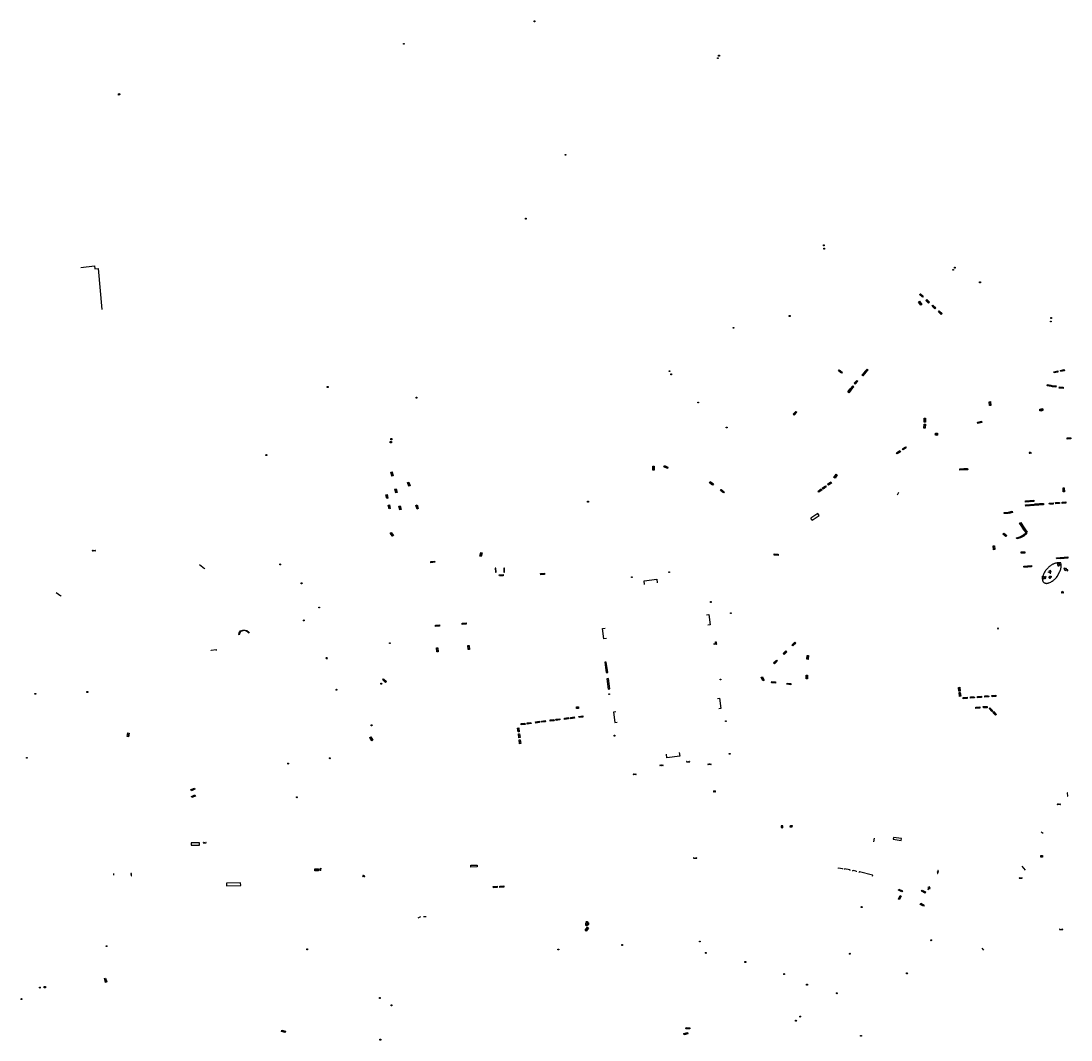
# Model space of a CAD drawing. Units: inches. Extents: x 574345 to 589616, y 4785911 to 4798522.
# Drawn here: x 585018 to 585631, y 4796928 to 4797523 of the extents above; entities that cross this region are included whole.
import ezdxf
from ezdxf.enums import TextEntityAlignment as Align

# ---------------------------------------------------------------- set-up
doc = ezdxf.new("R2010")
doc.units = ezdxf.units.IN
doc.header["$MEASUREMENT"] = 0
for name, color, linetype in [('090101', 1, 'Continuous'), ('090102', 9, 'Continuous'), ('090103', 9, 'Continuous'), ('090106', 9, 'Continuous'), ('090109', 9, 'Continuous'), ('090111', 4, 'Continuous'), ('090117', 9, 'Continuous'), ('090120', 9, 'Continuous'), ('090202', 1, 'Continuous'), ('090203', 9, 'Continuous'), ('090205', 9, 'Continuous'), ('090206', 9, 'Continuous'), ('090207', 9, 'Continuous'), ('090208', 9, 'Continuous'), ('090210', 9, 'Continuous'), ('090213', 9, 'Continuous'), ('090216', 9, 'Continuous'), ('090217', 9, 'Continuous'), ('090218', 9, 'Continuous'), ('090223', 9, 'Continuous')]:
    doc.layers.add(name, color=color, linetype=linetype)
doc.styles.add('ROMANS', font='romans__.ttf', dxfattribs={"height": 1})
doc.styles.get("Standard").update_dxf_attribs({"font": 'arial.ttf'})

# ---------------------------------------------------------------- blocks, each defined once
blk = doc.blocks.new('COLTEN')
for p, q in [((-0.375, -0.375), (-0.375, 0.375)), ((-0.375, 0.375), (0.375, 0.375)), ((-0.305, -0.305), (-0.305, 0.305)), ((-0.305, 0.305), (0.305, 0.305)), ((-0.23, -0.23), (-0.23, 0.23)), ((-0.23, 0.23), (0.23, 0.23)), ((-0.145, -0.145), (-0.145, 0.145)), ((-0.145, 0.145), (0.145, 0.145)), ((-0.065, 0.065), (0.065, 0.065)), ((-0.065, -0.065), (-0.065, 0.065)), ((0.065, 0.065), (0.065, -0.065)), ((0.145, 0.145), (0.145, -0.145)), ((0.23, 0.23), (0.23, -0.23)), ((0.305, 0.305), (0.305, -0.305)), ((0.375, 0.375), (0.375, -0.375)), ((0.375, -0.375), (-0.375, -0.375)), ((0.305, -0.305), (-0.305, -0.305)), ((0.23, -0.23), (-0.23, -0.23)), ((0.145, -0.145), (-0.145, -0.145)), ((0.065, -0.065), (-0.065, -0.065))]:
    blk.add_line(p, q)
blk = doc.blocks.new('POSTEH')
for points in [[(-0.23, 0.23), (0.23, 0.23), (0.23, -0.23), (-0.23, -0.23), (-0.23, 0.23)], [(-0.145, 0.145), (0.145, 0.145), (0.145, -0.145), (-0.145, -0.145), (-0.145, 0.145)], [(-0.065, 0.065), (0.065, 0.065), (0.065, -0.065), (-0.065, -0.065), (-0.065, 0.065)]]:
    blk.add_lwpolyline(points)
blk = doc.blocks.new('BANCO')
blk.add_line((1.125, 0.1875), (-1.125, 0.1875))
blk.add_lwpolyline([(1.125, 0.75), (1.125, 0), (-1.125, 0), (-1.125, 0.75)], close=True)
blk = doc.blocks.new('BUZON')
for p, q in [((-0.525, 0.525), (0.525, -0.525)), ((0.525, 0.525), (-0.525, -0.525))]:
    blk.add_line(p, q)
blk.add_lwpolyline([(-0.525, 0.525), (0.525, 0.525), (0.525, -0.525), (-0.525, -0.525)], close=True)
blk = doc.blocks.new('POSTEM')
for radius in [0.29, 0.21, 0.12]:
    blk.add_circle((0, 0), radius)
blk = doc.blocks.new('PANINF')
for p, q in [((-0.75, 0), (0, 0)), ((0, 0), (0.75, 0))]:
    blk.add_line(p, q)
for points in [[(-0.75, -0.1), (-0.75, 0.1), (-0.95, 0.1), (-0.95, -0.1)], [(0.95, -0.1), (0.95, 0.1), (0.75, 0.1), (0.75, -0.1)]]:
    blk.add_lwpolyline(points, close=True)
for radius in [0.21, 0.12]:
    blk.add_circle((0, 0), radius)
blk = doc.blocks.new('A$Cde1f4e34')
at = {"layer": '090223'}
for points in [[(0, 0.12, 1), (0, -0.12, 1)], [(0.4, 0.11, 1), (0.4, -0.13, 1)]]:
    blk.add_lwpolyline(points, format="xyb", close=True, dxfattribs=at)
at = {"layer": '090223', "const_width": 0.01}
blk.add_lwpolyline([(-0.06, 0.53), (-0.06, 0.02)], dxfattribs=at)
blk.add_lwpolyline([(-0.06, 0.53), (0.14, 0.53, -0.828096), (0.07, 0.31), (-0.06, 0.31)], format="xyb", dxfattribs=at)
at = {"layer": '090223'}
for points in [[(0.14, 0.26), (0.09, 0.26), (0.08, 0.24), (0.01, 0.01)], [(0.31, 0.22), (0.22, -0.01), (0.06, 0.17)], [(0.07, 0.2), (0.3, 0.19)], [(0.3, 0.19), (0.4, -0.01), (0.22, -0.01)], [(0.28, 0.23), (0.36, 0.22)]]:
    blk.add_lwpolyline(points, dxfattribs=at)
blk = doc.blocks.new('PBICIS')
at = {"layer": '090223', "xscale": 1.963139950929655, "yscale": 1.963139950929655, "zscale": 1.963139950929655}
blk.add_blockref('A$Cde1f4e34', (-0.33, -0.16), dxfattribs=at)
blk = doc.blocks.new('MONUME')
for p, q in [((-0.5, -0.5), (-0.5, 0.5)), ((-0.5, 0.5), (0.5, 0.5)), ((-0.25, -0.25), (-0.25, 0.25)), ((-0.25, 0.25), (0, 0)), ((0, 0), (0.25, 0.25)), ((0.25, 0.25), (0.25, -0.25)), ((0.5, 0.5), (0.5, -0.5)), ((0.5, -0.5), (-0.5, -0.5))]:
    blk.add_line(p, q)
blk = doc.blocks.new('VADO')
blk.add_lwpolyline([(0, 0.25, 1), (0, -0.25, 1)], format="xyb", close=True)
blk.add_lwpolyline([(-0.09, 0.11), (0, -0.14), (0.09, 0.11)])
blk = doc.blocks.new('CATELE')
blk.add_lwpolyline([(0.56, 0.56), (0.56, -0.56), (-0.56, -0.56), (-0.56, 0.56)], close=True)
at = {"style": 'ROMANS'}
blk.add_text('TEL', height=0.453, dxfattribs=at).set_placement((0, 0), align=Align.MIDDLE)
blk = doc.blocks.new('BUSTOP')
blk.add_line((0, 0), (0.5, 0))
blk.add_lwpolyline([(1.15, 0.65), (0.5, 0), (1.15, -0.65), (1.79, 0)], close=True)
blk.add_text('B', height=0.5).set_placement((0.97, -0.23))

msp = doc.modelspace()

# ---------------------------------------------------------------- linework, layer by layer
at = {"layer": '090101', "flags": 128}
for points in [[(585053.33, 4797379.28), (585061.3, 4797380.28), (585061.52, 4797378.48), (585063.42, 4797378.71), (585065.52, 4797354.75)], [(585151.43, 4797166.21), (585151.27, 4797165.83), (585150.79, 4797166.42), (585149.99, 4797167.03), (585149.19, 4797167.24), (585148.5, 4797167.34), (585147.81, 4797167.29), (585146.7, 4797166.86), (585146.35, 4797166.49), (585146.01, 4797165.95), (585145.76, 4797165.24), (585145.69, 4797164.87), (585145.4, 4797165.18), (585145.41, 4797165.33), (585145.69, 4797166.11), (585146.07, 4797166.71), (585146.5, 4797167.16), (585147.73, 4797167.64), (585148.51, 4797167.7), (585149.27, 4797167.59), (585150.15, 4797167.36), (585151.04, 4797166.69), (585151.43, 4797166.21)], [(585495.47, 4797028.47), (585495.56, 4797028.92), (585497.77, 4797028.56), (585497.87, 4797028.52), (585497.91, 4797028.44), (585497.9, 4797028.08)], [(585502.18, 4797027.33), (585502.23, 4797027.67), (585502.19, 4797027.75), (585502.07, 4797027.79), (585499.1, 4797028.33), (585499.01, 4797028.29), (585498.97, 4797028.24), (585498.92, 4797027.9)], [(585503.92, 4797027.03), (585503.96, 4797027.26), (585504, 4797027.4), (585504.1, 4797027.45), (585505.61, 4797027.1), (585505.71, 4797027.03), (585505.78, 4797026.89), (585505.81, 4797026.6)], [(585515.37, 4797024.11), (585515.46, 4797024.38), (585515.46, 4797024.47), (585515.43, 4797024.56), (585515.28, 4797024.65), (585507.85, 4797026.55), (585507.73, 4797026.56), (585507.62, 4797026.52), (585507.5, 4797026.37), (585507.47, 4797026.17)]]:
    msp.add_lwpolyline(points, dxfattribs=at)
at = {"layer": '090102', "flags": 128}
for points in [[(585552.02, 4797281.83), (585552.43, 4797282.62)], [(585552.98, 4797281.27), (585552.02, 4797281.83)], [(585552.43, 4797282.62), (585553.4, 4797282.06)], [(585552.98, 4797281.27), (585553.4, 4797282.06)]]:
    msp.add_lwpolyline(points, dxfattribs=at)
at = {"layer": '090103', "flags": 128}
for points in [[(585122.47, 4797205.89), (585125.37, 4797203.64), (585125.68, 4797204.05)], [(585382.31, 4797194.34), (585382.04, 4797196.43), (585389.44, 4797197.39), (585389.71, 4797195.3)], [(585038.78, 4797189.54), (585041.51, 4797187.62), (585041.8, 4797188.04)], [(585418.47, 4797176.66), (585419.89, 4797176.84), (585420.66, 4797170.76), (585419.25, 4797170.58)], [(585360, 4797162.81), (585358.54, 4797162.62), (585357.75, 4797168.64), (585359.22, 4797168.83)], [(585129.46, 4797155.51), (585129.38, 4797155.99), (585132.17, 4797156.3), (585132.21, 4797155.82)], [(585196.37, 4797151.12), (585197.15, 4797151.08), (585197.11, 4797151.44), (585196.33, 4797151.48), (585196.37, 4797151.12)], [(585424.8, 4797127.67), (585426.12, 4797127.84), (585426.91, 4797121.8), (585425.59, 4797121.63)], [(585365.55, 4797119.96), (585364.19, 4797119.78), (585364.96, 4797113.76), (585366.32, 4797113.94)], [(585402.56, 4797096.21), (585402.84, 4797094.12), (585395.36, 4797093.14), (585395.09, 4797095.23)]]:
    msp.add_lwpolyline(points, dxfattribs=at)
at = {"layer": '090106', "flags": 128}
for points in [[(585483.41, 4797235.76), (585479.42, 4797233.04)], [(585484.2, 4797234.6), (585483.41, 4797235.76)], [(585480.21, 4797231.88), (585479.42, 4797233.04)], [(585480.21, 4797231.88), (585484.2, 4797234.6)], [(585527.57, 4797046.62), (585527.39, 4797045.63), (585532.1, 4797044.93), (585532.28, 4797045.92), (585527.57, 4797046.62)], [(585117.65, 4797042.09), (585122.54, 4797042.04), (585122.56, 4797043.51), (585117.67, 4797043.55), (585117.65, 4797042.09)], [(585280.85, 4797029.37), (585280.84, 4797030.43), (585284.65, 4797030.53), (585284.66, 4797029.48), (585280.85, 4797029.37)], [(585138.25, 4797018.37), (585146.56, 4797018.49), (585146.54, 4797020.07), (585138.23, 4797019.95), (585138.25, 4797018.37)]]:
    msp.add_lwpolyline(points, dxfattribs=at)
for points in [[(585360.78, 4797142.95), (585359.99, 4797148.99), (585359.1, 4797148.88), (585359.89, 4797142.83), (585360.78, 4797142.95)], [(585362.03, 4797133.36), (585361.27, 4797139.42), (585360.35, 4797139.3), (585361.11, 4797133.24), (585362.03, 4797133.36)]]:
    msp.add_lwpolyline(points, dxfattribs=at).dxf.unprotected_set("ltscale", 0)
at = {"layer": '090109', "flags": 128}
for points in [[(585530.03, 4797246.57), (585530.38, 4797247.37), (585530.73, 4797248.19)], [(585629.45, 4797070.71), (585629.25, 4797072.7), (585629.01, 4797072.67), (585629.2, 4797070.69), (585629.45, 4797070.71)], [(585516.25, 4797046.14), (585515.9, 4797044.13)], [(585615.03, 4797048.85), (585613.84, 4797049.63)], [(585193.23, 4797028.2), (585193.11, 4797028.05), (585192.63, 4797027.43)], [(585193.23, 4797028.2), (585193.18, 4797028.77)], [(585193.6, 4797028.68), (585193.23, 4797028.2)], [(585193.32, 4797027.19), (585193.25, 4797027.98), (585193.23, 4797028.2)], [(585602.52, 4797029.87), (585604.48, 4797027.51)], [(585072.33, 4797025.63), (585072.33, 4797025.14), (585072.32, 4797024.66)], [(585082.81, 4797024.2), (585082.77, 4797025.67), (585082.53, 4797025.66), (585082.57, 4797024.2), (585082.81, 4797024.2)], [(585250.2, 4796999.7), (585251.66, 4797000.49)], [(585253.28, 4797000.46), (585254.81, 4797000.4)], [(585580.25, 4796980.84), (585579.37, 4796982.03)]]:
    msp.add_lwpolyline(points, dxfattribs=at)
at = {"layer": '090111', "flags": 128}
for points in [[(585295.57, 4797203.82), (585295.19, 4797203.82), (585295.24, 4797201.49), (585295.62, 4797201.5), (585295.57, 4797203.82)], [(585300.57, 4797203.85), (585300.17, 4797203.85), (585300.2, 4797201.55), (585300.59, 4797201.55), (585300.57, 4797203.85)], [(585462.02, 4797053.4), (585461.96, 4797052.39), (585462.96, 4797052.32), (585463.03, 4797053.32), (585462.02, 4797053.4)], [(585467.4, 4797053.65), (585468.4, 4797053.55), (585468.32, 4797052.55), (585467.32, 4797052.64), (585467.4, 4797053.65)]]:
    msp.add_lwpolyline(points, dxfattribs=at)
at = {"layer": '090117', "flags": 128}
msp.add_lwpolyline([(585625.26, 4797206.94), (585624.87, 4797206.96), (585624.53, 4797206.96), (585624.2, 4797206.95), (585623.86, 4797206.93), (585623.52, 4797206.9), (585623.18, 4797206.86), (585622.85, 4797206.8), (585622.52, 4797206.73), (585622.19, 4797206.65), (585621.87, 4797206.55), (585621.54, 4797206.44), (585621.23, 4797206.33), (585620.92, 4797206.2), (585620.61, 4797206.06), (585620.31, 4797205.91), (585620.02, 4797205.75), (585619.73, 4797205.57), (585619.45, 4797205.39), (585619.17, 4797205.2), (585618.91, 4797204.99), (585618.65, 4797204.78), (585618.4, 4797204.56), (585618.15, 4797204.33), (585617.92, 4797204.09), (585617.52, 4797203.7), (585617.14, 4797203.29), (585616.78, 4797202.86), (585616.43, 4797202.43), (585616.11, 4797201.97), (585615.8, 4797201.5), (585615.55, 4797201.07), (585615.32, 4797200.62), (585615.11, 4797200.17), (585614.92, 4797199.7), (585614.74, 4797199.23), (585614.59, 4797198.75), (585614.46, 4797198.26), (585614.46, 4797197.94), (585614.47, 4797197.62), (585614.51, 4797197.3), (585614.57, 4797196.99), (585614.64, 4797196.67), (585614.74, 4797196.37), (585614.85, 4797196.07), (585614.99, 4797195.76), (585615.19, 4797195.58), (585615.4, 4797195.42), (585615.63, 4797195.28), (585615.87, 4797195.17), (585616.12, 4797195.07), (585616.38, 4797195.01), (585616.62, 4797194.96), (585616.87, 4797194.95), (585617.12, 4797194.95), (585617.36, 4797194.97), (585617.61, 4797195.02), (585617.85, 4797195.09), (585618.08, 4797195.18), (585618.38, 4797195.26), (585618.88, 4797195.48), (585619.36, 4797195.73), (585619.84, 4797195.99), (585620.3, 4797196.28), (585620.75, 4797196.59), (585621.19, 4797196.92), (585621.61, 4797197.27), (585622.02, 4797197.65), (585622.41, 4797198.04), (585622.78, 4797198.45), (585623.13, 4797198.88), (585624.8, 4797201.8), (585624.99, 4797202.28), (585625.14, 4797202.78), (585625.27, 4797203.28), (585625.36, 4797203.8), (585625.41, 4797204.19), (585625.44, 4797204.59), (585625.46, 4797204.99), (585625.45, 4797205.39), (585625.43, 4797205.79), (585625.39, 4797206.19), (585625.33, 4797206.58), (585625.26, 4797206.94)], dxfattribs=at)
at = {"layer": '090120', "flags": 128}
for points in [[(585623.78, 4797205.46), (585623.47, 4797205.52), (585623.63, 4797206.51), (585623.95, 4797206.45)], [(585624.13, 4797205.4), (585624.07, 4797204.99), (585623.72, 4797205.05), (585623.78, 4797205.46)], [(585624.13, 4797205.4), (585624.11, 4797205.4), (585623.78, 4797205.46)], [(585623.95, 4797206.45), (585624.29, 4797206.41), (585624.39, 4797206.8), (585624.05, 4797206.85), (585623.95, 4797206.45)], [(585624.56, 4797205.99), (585624.62, 4797206.33), (585623.95, 4797206.45)], [(585624.56, 4797205.99), (585624.45, 4797205.34), (585624.13, 4797205.4)], [(585624.56, 4797205.99), (585624.96, 4797205.94), (585624.92, 4797205.59), (585624.52, 4797205.64), (585624.56, 4797205.99)], [(585615.14, 4797199.1), (585615.16, 4797198.6), (585614.58, 4797198.56), (585614.56, 4797199.06), (585615.14, 4797199.1)], [(585615.72, 4797197.73), (585615.2, 4797198.12), (585615.8, 4797198.91), (585616.59, 4797198.32), (585615.99, 4797197.53), (585615.72, 4797197.73)], [(585616.29, 4797199.07), (585616.58, 4797198.86), (585616.35, 4797198.53), (585616.06, 4797198.74), (585616.29, 4797199.07)], [(585618.4, 4797201.75), (585618.5, 4797201.42), (585618.11, 4797201.3), (585618.01, 4797201.63), (585618.4, 4797201.75)], [(585619.28, 4797201.29), (585619.59, 4797201.39), (585619.29, 4797202.36), (585618.32, 4797202.06), (585618.62, 4797201.09), (585618.93, 4797201.19)], [(585618.78, 4797198.19), (585618.47, 4797198.22), (585618.58, 4797199.21), (585619.57, 4797199.1), (585619.46, 4797198.11), (585619.14, 4797198.15)], [(585619.28, 4797201.29), (585618.93, 4797201.19)], [(585618.93, 4797201.19), (585619.05, 4797200.8), (585619.4, 4797200.9), (585619.28, 4797201.29)], [(585627.38, 4797203.31), (585627.62, 4797203.58), (585627.32, 4797203.84), (585627.07, 4797203.57), (585627.38, 4797203.31)], [(585627.38, 4797203.31), (585627.15, 4797203.06), (585627.88, 4797202.37), (585628.58, 4797203.11), (585628.35, 4797203.34)], [(585627.38, 4797203.31), (585627.85, 4797203.8), (585628.09, 4797203.58)], [(585628.09, 4797203.58), (585628.36, 4797203.88), (585628.63, 4797203.63), (585628.35, 4797203.34)], [(585628.35, 4797203.34), (585628.22, 4797203.46), (585628.09, 4797203.58)], [(585628.87, 4797202.85), (585628.88, 4797202.35), (585629.46, 4797202.34), (585629.45, 4797202.84), (585628.87, 4797202.85)], [(585615.72, 4797197.73), (585615.47, 4797197.4), (585615.19, 4797197.61), (585615.44, 4797197.93), (585615.72, 4797197.73)], [(585619.14, 4797198.15), (585619.09, 4797197.73), (585618.73, 4797197.78), (585618.78, 4797198.19)], [(585619.14, 4797198.15), (585618.78, 4797198.19)], [(585348, 4796996.3), (585348, 4796996.4), (585348.02, 4796996.5), (585348.06, 4796996.59), (585348.11, 4796996.68), (585348.18, 4796996.75), (585348.25, 4796996.82), (585348.34, 4796996.86), (585348.44, 4796996.9), (585348.54, 4796996.91), (585348.64, 4796996.9), (585348.74, 4796996.88), (585348.83, 4796996.84), (585348.92, 4796996.79), (585348.99, 4796996.72), (585349.05, 4796996.64), (585349.09, 4796996.55), (585349.12, 4796996.45), (585349.13, 4796996.35), (585349.12, 4796996.25), (585349.09, 4796996.15), (585349.05, 4796996.06), (585348.99, 4796995.98), (585348.92, 4796995.91), (585348.83, 4796995.85), (585348.74, 4796995.81), (585348.64, 4796995.79), (585348.54, 4796995.79), (585348.44, 4796995.8), (585348.34, 4796995.83), (585348.25, 4796995.88), (585348.18, 4796995.94), (585348.11, 4796996.02), (585348.06, 4796996.1), (585348.02, 4796996.2), (585348, 4796996.3)], [(585349.46, 4796997.01), (585349.4, 4796997.08), (585349.26, 4796997.22), (585349.09, 4796997.33), (585348.91, 4796997.41), (585348.71, 4796997.45), (585348.52, 4796997.46), (585348.32, 4796997.43), (585348.13, 4796997.37), (585348.06, 4796997.33), (585348.16, 4796996.99), (585348.26, 4796997.05), (585348.39, 4796997.09), (585348.53, 4796997.11), (585348.67, 4796997.1), (585348.8, 4796997.07), (585348.93, 4796997.02), (585349.04, 4796996.94), (585349.14, 4796996.84), (585349.46, 4796997.01)], [(585349.27, 4796996.63), (585349.59, 4796996.77), (585349.61, 4796996.74), (585349.66, 4796996.55), (585349.68, 4796996.35), (585349.66, 4796996.15), (585349.61, 4796995.96), (585349.52, 4796995.78), (585349.4, 4796995.62), (585349.26, 4796995.48), (585349.22, 4796995.45), (585349.05, 4796995.75), (585349.14, 4796995.85), (585349.22, 4796995.96), (585349.28, 4796996.08), (585349.32, 4796996.21), (585349.33, 4796996.35), (585349.32, 4796996.48), (585349.28, 4796996.62), (585349.27, 4796996.63)], [(585347.97, 4796995.87), (585347.73, 4796995.61), (585347.79, 4796995.54), (585347.95, 4796995.42), (585348.13, 4796995.32), (585348.32, 4796995.26), (585348.52, 4796995.23), (585348.71, 4796995.24), (585348.91, 4796995.29), (585349, 4796995.33), (585348.85, 4796995.64), (585348.8, 4796995.62), (585348.67, 4796995.59), (585348.53, 4796995.58), (585348.39, 4796995.6), (585348.26, 4796995.65), (585348.14, 4796995.71), (585348.04, 4796995.8), (585347.97, 4796995.87)]]:
    msp.add_lwpolyline(points, dxfattribs=at)

# ---------------------------------------------------------------- block references
at = {"layer": '090202'}
for p, rotation in [((585544.13, 4797363.25), 137.3497243439532), ((585544.13, 4797363.25), 137.3497243439532), ((585544.13, 4797363.25), 137.3497243439532), ((585543.45, 4797358.68), 127.8790144619939), ((585547.81, 4797359.89), 137.3497243439532), ((585551.47, 4797356.54), 137.3497243439532), ((585555.14, 4797353.19), 137.3497243439532), ((585496.83, 4797318.88), 139.927780826358), ((585510.52, 4797316.86), 48.44638549715151), ((585512.06, 4797318.72), 48.44638549715151), ((585622.37, 4797318.73), 192.2765768021976), ((585626.19, 4797319.52), 192.2765768021976), ((585503.64, 4797308.81), 48.44638549715151), ((585506.03, 4797312.11), 48.44638549715151), ((585618.61, 4797310.81), 172.7765543563946), ((585621.4, 4797310.32), 172.8815271987321), ((585625.55, 4797309.55), 172.7217623966917), ((585502.2, 4797307.06), 48.44638549715151), ((585584.3, 4797299.94), 94.80875043427488), ((585469.91, 4797294.5), 227.5301130553265), ((585546.31, 4797290.17), 88.06274432173022), ((585546.15, 4797286.67), 87.11333569542221), ((585577.81, 4797289.27), 195.034875594058), ((585630.06, 4797279.9), 183.2603657885514), ((585530.37, 4797271.8), 213.2269591367624), ((585533.75, 4797274.05), 213.336092695408), ((585234.54, 4797258.69), 284.1556485400602), ((585387.12, 4797262.2), 268.8411474348055), ((585394.93, 4797263.2), 153.7641810375061), ((585567.4, 4797261.81), 183.8021064803053), ((585569.78, 4797261.97), 183.7195637895453), ((585244.4, 4797252.76), 290.1991072197382), ((585421.58, 4797253.63), 142.7315044054619), ((585490.1, 4797253.45), 215.961811397026), ((585493.51, 4797257.7), 235.3989408955962), ((585236.87, 4797248.9), 282.3589088691359), ((585427.89, 4797249.11), 142.9600421014755), ((585484.5, 4797249.38), 215.7465492797141), ((585486.96, 4797251.17), 215.7711650750746), ((585627.4, 4797249.56), 94.8394512885842), ((585231.55, 4797245.5), 283.6787131273865), ((585605.72, 4797243.19), 183.9780123621979), ((585608.45, 4797243.4), 183.9780123621979), ((585611.3, 4797241.35), 183.9780123621979), ((585613.99, 4797241.54), 183.9780123621979), ((585619.69, 4797241.91), 183.9780123621979), ((585623.37, 4797242.15), 183.9780123621979), ((585627.11, 4797242.41), 183.9780123621979), ((585232.93, 4797239.52), 282.263345219245), ((585239.16, 4797238.93), 283.4239700873347), ((585249.18, 4797239.39), 288.8384075521819), ((585593.35, 4797236.41), 180.7784603964921), ((585595.75, 4797236.77), 195.8527293664407), ((585605.85, 4797240.84), 183.9780123621979), ((585608.63, 4797241.03), 183.9780123621979), ((585602.5, 4797229.49), 123.7417062071435), ((585234.49, 4797223.28), 307.9534844845935), ((585592.4, 4797222.95), 321.1114427380337), ((585602.76, 4797221.99), 27.25219455585571), ((585603.74, 4797227.63), 123.7417062071435), ((585604.63, 4797223.25), 40.5004251561968), ((585605, 4797225.8), 123.7417062071435), ((585585.87, 4797215.7), 273.8398368604313), ((585600.64, 4797221.17), 14.92170527549383), ((585286.51, 4797211.88), 253.9882432130743), ((585459.15, 4797212.02), 175.9861032733972), ((585603.2, 4797213.33), 183.9578212013576), ((585258.66, 4797207.87), 185.8170572434769), ((585604.79, 4797205.14), 183.8869312059227), ((585606.96, 4797205.3), 183.8502412054093), ((585623.97, 4797210.01), 184.8100475083446), ((585626.11, 4797210.17), 184.8145004805789), ((585628.27, 4797210.32), 184.7725703516936), ((585298.65, 4797200.09), 184.412391411376), ((585322.76, 4797200.73), 184.412391411376), ((585261.4, 4797170.66), 183.6611446407457), ((585276.98, 4797171.82), 184.0162380775279), ((585260.98, 4797156.1), 273.9191079908466), ((585279.3, 4797157.48), 274.6313202735585), ((585464.03, 4797154.78), 224.1073687855188), ((585469.21, 4797159.76), 224.1073687855188), ((585458.46, 4797149.29), 224.1073687855188), ((585477.88, 4797151.71), 87.16532539659073), ((585230.28, 4797137.83), 315.3042606652232), ((585450.94, 4797139.09), 296.2448975990533), ((585457.58, 4797136.84), 353.9780685787563), ((585477.43, 4797140.26), 87.10355831816655), ((585466.56, 4797135.91), 353.9780685787563), ((585566.42, 4797133.13), 95.84294324143771), ((585566.72, 4797130.18), 95.84294324143771), ((585569.42, 4797128.42), 183.8691277870836), ((585573.63, 4797128.7), 183.8691277870836), ((585577.81, 4797128.98), 183.8691277870836), ((585582.02, 4797129.28), 183.8691277870836), ((585586.21, 4797129.55), 183.8691277870836), ((585576.82, 4797122.75), 183.1310899470323), ((585581.14, 4797123.05), 183.3039027123307), ((585584.7, 4797121.53), 134.8729104068955), ((585586.93, 4797119.26), 134.8729104068955), ((585311.36, 4797113.23), 187.5286586505484), ((585314.84, 4797113.66), 187.5286586505484), ((585319.78, 4797114.3), 187.5286586505484), ((585323.27, 4797114.73), 187.5286586505484), ((585328.24, 4797115.36), 187.5286586505484), ((585331.71, 4797115.78), 187.5286586505484), ((585336.69, 4797116.43), 187.5286586505484), ((585340.15, 4797116.84), 187.5286586505484), ((585345.13, 4797117.46), 187.5286586505484), ((585081.26, 4797106.4), 77.90456856762032), ((585308.33, 4797109.37), 276.8038700270025), ((585308.77, 4797105.9), 276.8038700270025), ((585222.49, 4797104.03), 303.3155034743959), ((585309.16, 4797102.41), 276.8038700270025), ((585118.84, 4797074.34), 23.39906857586217), ((585119.13, 4797070.36), 23.39906857586217), ((585295.15, 4797018.11), 183.8775685841056), ((585298.98, 4797018.31), 183.8775685841056), ((585531.84, 4797016.03), 154.5024106666643), ((585545.4, 4797015.35), 151.5332229565044), ((585531.64, 4797011.38), 65.81137485548531), ((585544.52, 4797007.7), 151.5332229565044), ((585348.36, 4796993.32), 231.0466357921473), ((585068.07, 4796963.33), 106.8705686100948), ((585407.63, 4796935.66), 175.8763948472796), ((585171.62, 4796933.84), 164.3233685758859), ((585406.26, 4796932.39), 195.8412952099)]:
    msp.add_blockref('BANCO', p, dxfattribs=dict(at, rotation=rotation))
at = {"layer": '090203', "rotation": 359.9987685839998}
for p in [(585613.64, 4797296.14), (585614.19, 4797296.3), (585614.13, 4797035.6), (585190.4, 4797027.75), (585191.46, 4797027.75)]:
    msp.add_blockref('BUZON', p, dxfattribs=at)
at = {"layer": '090205', "rotation": 359.9987685839998}
msp.add_blockref('CATELE', (585552.68, 4797282), dxfattribs=at)
at = {"layer": '090206', "rotation": 64.74926564195567}
msp.add_blockref('BUSTOP', (585547.85, 4797016.1), dxfattribs=at)
at = {"layer": '090207', "rotation": 359.9987685839998}
msp.add_blockref('MONUME', (585343.18, 4797122.41), dxfattribs=at)
at = {"layer": '090208', "rotation": 359.9987685839998}
for p in [(585060.78, 4797214.03), (585423.64, 4797159.57), (585392.15, 4797088.73), (585407.77, 4797090.81), (585420.18, 4797089.37), (585376.54, 4797083.5)]:
    msp.add_blockref('PANINF', p, dxfattribs=at)
at = {"layer": '090210'}
for p, rotation in [((585624.18, 4797066.03), 359.9987685839998), ((585125.52, 4797043.55), 359.9987685839998), ((585411.8, 4797034.54), 359.9987685839998), ((585553.5, 4797026.45), 261.0546529484569), ((585601.86, 4797022.88), 359.9987685839998), ((585625.46, 4796992.92), 359.9987685839998)]:
    msp.add_blockref('PANINF', p, dxfattribs=dict(at, rotation=rotation))
at = {"layer": '090213', "rotation": 359.9987685839998}
msp.add_blockref('VADO', (585588.63, 4797168.59), dxfattribs=at)
at = {"layer": '090216', "rotation": 359.9987685839998}
for p in [(585318.02, 4797522.98), (585241.79, 4797509.88), (585425.04, 4797501.45), (585425.78, 4797502.94), (585336.16, 4797445.04), (585313.06, 4797407.83), (585487.01, 4797392.23), (585487.17, 4797390.28), (585562.43, 4797377.98), (585563.42, 4797379.24), (585578.08, 4797370.69), (585467.04, 4797350.99), (585619.49, 4797347.82), (585619.67, 4797349.82), (585434.21, 4797344.06), (585396.83, 4797318.78), (585397.87, 4797316.95), (585197.37, 4797309.53), (585249.19, 4797303.3), (585413.55, 4797300.46), (585430.23, 4797285.9), (585349.28, 4797242.61), (585374.83, 4797198.56), (585396.62, 4797201.48), (585192.41, 4797180.89), (585420.95, 4797184.06), (585432.64, 4797177.49), (585233.62, 4797160.09), (585423.88, 4797160.49), (585426.62, 4797138.85), (585057.07, 4797131.54), (585026.72, 4797130.45), (585361.6, 4797130.31), (585429.79, 4797114.49), (585364.73, 4797106.04), (585432, 4797095.49), (585021.77, 4797093.12), (585369.24, 4796983.83), (585414.55, 4796985.87), (585185.36, 4796981.28), (585331.96, 4796981.19), (585441.11, 4796973.91), (585477.12, 4796960.65), (585227.75, 4796952.9), (585234.65, 4796948.6), (585228.1, 4796928.61), (585508.68, 4796930.87)]:
    msp.add_blockref('POSTEH', p, dxfattribs=at)
at = {"layer": '090217', "rotation": 359.9987685839998}
for p in [(585161.54, 4797269.8), (585169.68, 4797205.99), (585182.1, 4797194.96), (585183.37, 4797173.27), (585202.46, 4797132.81), (585228.61, 4797136.38), (585222.98, 4797112.07), (585174.25, 4797089.7), (585198.57, 4797092.84), (585179.34, 4797070.08), (585509.03, 4797005.97), (585549.62, 4796986.59), (585068.25, 4796983.16), (585418.02, 4796979.24), (585502.07, 4796978.69), (585463.79, 4796966.89), (585535.47, 4796967.3), (585029.36, 4796958.96), (585494.53, 4796955.69), (585018.62, 4796952.29), (585473.19, 4796942.02), (585470.62, 4796939.67)]:
    msp.add_blockref('POSTEM', p, dxfattribs=at)
at = {"layer": '090218'}
for p, rotation in [((585075.6, 4797480.42), 12.54606855111171), ((585234.49, 4797279.07), 359.9987685839998), ((585234.25, 4797277.42), 359.9987685839998), ((585032.25, 4796959.19), 359.9987685839998)]:
    msp.add_blockref('COLTEN', p, dxfattribs=dict(at, rotation=rotation))
at = {"layer": '090223'}
for p in [(585607.29, 4797271.24), (585626.22, 4797189.83), (585423.07, 4797073.64), (585218.31, 4797024.09)]:
    msp.add_blockref('PBICIS', p, dxfattribs=at)

doc.saveas('drawing.dxf')
